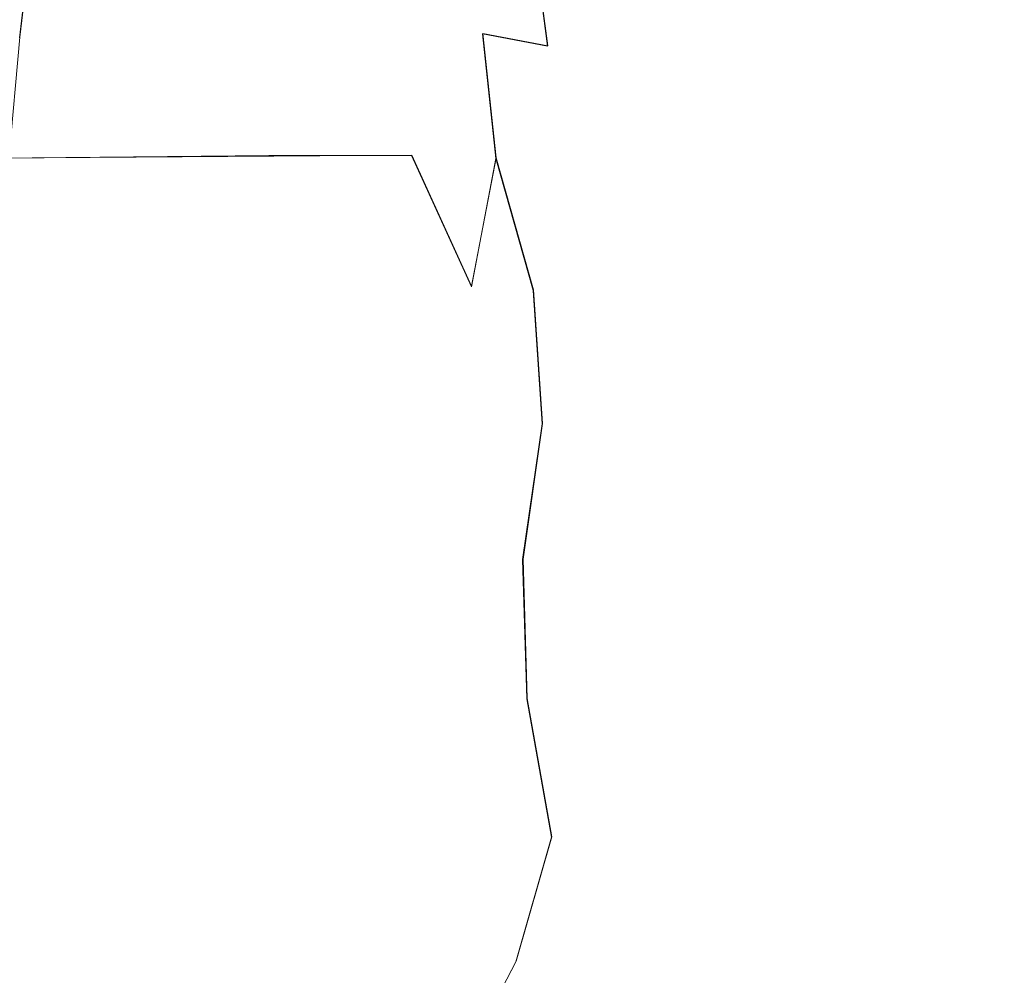
# Model space of a CAD drawing. Extents: x -800 to 700, y -3036 to -2336.
# Drawn here: x -699 to -677, y -2689 to -2668 of the extents above; entities that cross this region are included whole.
import ezdxf

# ---------------------------------------------------------------- set-up
doc = ezdxf.new("R2010")
doc.units = 0
doc.header["$LTSCALE"] = 500
doc.header["$MEASUREMENT"] = 0
for name, color, linetype in [('DWXOUTLINES', 7, 'Continuous'), ('EXC-CERAMIKA', 7, 'Continuous'), ('EXC-CHROM', 7, 'Continuous')]:
    doc.layers.add(name, color=color, linetype=linetype)

msp = doc.modelspace()

# ---------------------------------------------------------------- linework, layer by layer
at = {"layer": 'DWXOUTLINES', "color": 0, "lineweight": 0}
for p, q in [((-698.69, -2665.77, 498.58), (-698.99, -2668.35, 500.22)), ((-687.56, -2665.95, 441.92), (-687.22, -2668.54, 440.31)), ((-699.24, -2671.08, 501.62), (-698.99, -2668.35, 500.22)), ((-688.67, -2668.27, 439.52), (-687.22, -2668.54, 440.31)), ((-688.37, -2671.04, 438.12), (-688.67, -2668.27, 439.52)), ((-690.25, -2670.98, 437.57), (-701.24, -2671.06, 435.39)), ((-688.92, -2673.9, 436.69), (-690.25, -2670.98, 437.57)), ((-688.92, -2673.9, 436.69), (-688.37, -2671.04, 438.12)), ((-687.54, -2673.98, 437.22), (-688.37, -2671.04, 438.12)), ((-687.34, -2676.96, 436.31), (-687.54, -2673.98, 437.22)), ((-687.34, -2676.96, 436.31), (-687.77, -2679.98, 435.4)), ((-687.77, -2679.98, 435.4), (-687.68, -2683.09, 435.01)), ((-687.13, -2686.17, 435.15), (-687.68, -2683.09, 435.01)), ((-687.93, -2688.94, 434.86), (-687.13, -2686.17, 435.15)), ((-687.93, -2688.94, 434.86), (-689.12, -2691.26, 434.62))]:
    msp.add_line(p, q, dxfattribs=at)
at = {"layer": 'EXC-CERAMIKA', "lineweight": 0, "invisible_edges": 15}
for points in [[(-663.698, -2616.49, 214.716), (-679.133, -2649.822, 278.069), (-664.702, -2668.66, 214.929), (-663.698, -2616.49, 214.716)], [(-693.217, -2628.944, 351.089), (-706.149, -2646.009, 423.249), (-693.582, -2686.118, 351.104), (-693.217, -2628.944, 351.089)], [(-693.582, -2686.118, 351.104), (-679.133, -2649.822, 278.069), (-693.217, -2628.944, 351.089), (-693.582, -2686.118, 351.104)], [(-706.265, -2686.118, 423.249), (-693.582, -2686.118, 351.104), (-706.149, -2646.009, 423.249), (-706.265, -2686.118, 423.249)], [(-679.133, -2649.822, 278.069), (-693.582, -2686.118, 351.104), (-679.396, -2686.118, 278.098), (-679.133, -2649.822, 278.069)], [(-679.396, -2686.118, 278.098), (-664.702, -2668.66, 214.929), (-679.133, -2649.822, 278.069), (-679.396, -2686.118, 278.098)], [(-679.396, -2686.118, 278.098), (-664.452, -2721.013, 214.876), (-664.702, -2668.66, 214.929), (-679.396, -2686.118, 278.098)], [(-706.265, -2686.118, 423.249), (-693.4, -2724.271, 351.097), (-693.582, -2686.118, 351.104), (-706.265, -2686.118, 423.249)], [(-693.4, -2724.271, 351.097), (-706.265, -2686.118, 423.249), (-706.033, -2746.219, 423.249), (-693.4, -2724.271, 351.097)], [(-679.396, -2686.118, 278.098), (-693.582, -2686.118, 351.104), (-693.4, -2724.271, 351.097), (-679.396, -2686.118, 278.098)], [(-693.4, -2724.271, 351.097), (-678.871, -2740.508, 278.039), (-679.396, -2686.118, 278.098), (-693.4, -2724.271, 351.097)], [(-664.452, -2721.013, 214.876), (-679.396, -2686.118, 278.098), (-678.871, -2740.508, 278.039), (-664.452, -2721.013, 214.876)]]:
    msp.add_3dface(points, dxfattribs=at)
at = {"layer": 'EXC-CHROM', "lineweight": 0}
for points, invisible_edges in [([(-687.229, -2669.312, 446.923), (-687.822, -2662.294, 446.977), (-687.891, -2665.382, 450.133), (-687.229, -2669.312, 446.923)], 15), ([(-687.822, -2662.294, 446.977), (-687.229, -2669.312, 446.923), (-686.468, -2672.633, 442.014), (-687.822, -2662.294, 446.977)], 15), ([(-686.468, -2672.633, 442.014), (-687.06, -2666.811, 443.286), (-687.822, -2662.294, 446.977), (-686.468, -2672.633, 442.014)], 15), ([(-697.716, -2666.64, 497.52), (-698.357, -2663.344, 496.734), (-698.768, -2671.299, 501.25), (-697.716, -2666.64, 497.52)], 15), ([(-698.7, -2665.777, 498.583), (-698.768, -2671.299, 501.25), (-698.357, -2663.344, 496.734), (-698.7, -2665.777, 498.583)], 15), ([(-687.946, -2663.511, 443.752), (-687.06, -2666.811, 443.286), (-686.628, -2671.495, 439.465), (-687.946, -2663.511, 443.752)], 15), ([(-686.628, -2671.495, 439.465), (-687.567, -2665.956, 441.925), (-687.946, -2663.511, 443.752), (-686.628, -2671.495, 439.465)], 15), ([(-697.716, -2666.64, 497.52), (-697.657, -2672.453, 498.957), (-697.387, -2664.311, 495.75), (-697.716, -2666.64, 497.52)], 15), ([(-696.5, -2669.163, 494.105), (-697.387, -2664.311, 495.75), (-697.657, -2672.453, 498.957), (-696.5, -2669.163, 494.105)], 15), ([(-697.387, -2664.311, 495.75), (-696.5, -2669.163, 494.105), (-695.894, -2665.254, 490.86), (-697.387, -2664.311, 495.75)], 15), ([(-688.262, -2671.757, 453.781), (-688.854, -2664.802, 455.885), (-689.443, -2666.778, 459.593), (-688.262, -2671.757, 453.781)], 15), ([(-688.854, -2664.802, 455.885), (-688.262, -2671.757, 453.781), (-688.162, -2667.731, 452.485), (-688.854, -2664.802, 455.885)], 15), ([(-693.289, -2669.947, 479.714), (-692.348, -2664.943, 474.361), (-693.752, -2666.708, 481.524), (-693.289, -2669.947, 479.714)], 15), ([(-692.348, -2664.943, 474.361), (-693.289, -2669.947, 479.714), (-692.126, -2668.19, 473.751), (-692.348, -2664.943, 474.361)], 15), ([(-692.126, -2668.19, 473.751), (-691.972, -2665.003, 472.469), (-692.348, -2664.943, 474.361), (-692.126, -2668.19, 473.751)], 15), ([(-691.972, -2665.003, 472.469), (-692.126, -2668.19, 473.751), (-691.5, -2668.345, 470.583), (-691.972, -2665.003, 472.469)], 15), ([(-691.972, -2665.003, 472.469), (-691.5, -2668.345, 470.583), (-691.22, -2665.015, 468.638), (-691.972, -2665.003, 472.469)], 15), ([(-690.881, -2668.21, 467.412), (-691.22, -2665.015, 468.638), (-691.5, -2668.345, 470.583), (-690.881, -2668.21, 467.412)], 15), ([(-691.22, -2665.015, 468.638), (-690.881, -2668.21, 467.412), (-690.491, -2665.121, 464.896), (-691.22, -2665.015, 468.638)], 15), ([(-695.543, -2669.277, 490.113), (-695.894, -2665.254, 490.86), (-696.5, -2669.163, 494.105), (-695.543, -2669.277, 490.113)], 15), ([(-695.894, -2665.254, 490.86), (-695.543, -2669.277, 490.113), (-694.944, -2666.096, 486.936), (-695.894, -2665.254, 490.86)], 15), ([(-689.703, -2670.005, 461.463), (-690.491, -2665.121, 464.896), (-690.881, -2668.21, 467.412), (-689.703, -2670.005, 461.463)], 15), ([(-690.491, -2665.121, 464.896), (-689.703, -2670.005, 461.463), (-689.443, -2666.778, 459.593), (-690.491, -2665.121, 464.896)], 15), ([(-693.742, -2668.189, 438.293), (-701.894, -2665.615, 438.443), (-694.087, -2665.53, 439.942), (-693.742, -2668.189, 438.293)], 15), ([(-700.339, -2665.456, 498.743), (-699, -2668.364, 500.217), (-698.7, -2665.777, 498.583), (-700.339, -2665.456, 498.743)], 13), ([(-694.087, -2665.53, 439.942), (-690.562, -2668.198, 438.98), (-693.742, -2668.189, 438.293), (-694.087, -2665.53, 439.942)], 15), ([(-690.562, -2668.198, 438.98), (-694.087, -2665.53, 439.942), (-690.906, -2665.544, 440.625), (-690.562, -2668.198, 438.98)], 15), ([(-687.576, -2671.211, 449.643), (-687.891, -2665.382, 450.133), (-688.162, -2667.731, 452.485), (-687.576, -2671.211, 449.643)], 15), ([(-687.891, -2665.382, 450.133), (-687.576, -2671.211, 449.643), (-687.229, -2669.312, 446.923), (-687.891, -2665.382, 450.133)], 15), ([(-704.503, -2668.517, 436.612), (-701.894, -2665.615, 438.443), (-693.742, -2668.189, 438.293), (-704.503, -2668.517, 436.612)], 15), ([(-688.68, -2668.278, 439.518), (-690.906, -2665.544, 440.625), (-689.023, -2665.637, 441.155), (-688.68, -2668.278, 439.518)], 15), ([(-690.906, -2665.544, 440.625), (-688.68, -2668.278, 439.518), (-690.562, -2668.198, 438.98), (-690.906, -2665.544, 440.625)], 15), ([(-689.023, -2665.637, 441.155), (-687.23, -2668.553, 440.315), (-688.68, -2668.278, 439.518), (-689.023, -2665.637, 441.155)], 13), ([(-687.23, -2668.553, 440.315), (-689.023, -2665.637, 441.155), (-687.567, -2665.956, 441.925), (-687.23, -2668.553, 440.315)], 11), ([(-698.768, -2671.299, 501.25), (-698.7, -2665.777, 498.583), (-699, -2668.364, 500.217), (-698.768, -2671.299, 501.25)], 15), ([(-687.567, -2665.956, 441.925), (-686.628, -2671.495, 439.465), (-687.23, -2668.553, 440.315), (-687.567, -2665.956, 441.925)], 15), ([(-694.864, -2671.65, 487.381), (-694.944, -2666.096, 486.936), (-695.543, -2669.277, 490.113), (-694.864, -2671.65, 487.381)], 15), ([(-694.944, -2666.096, 486.936), (-694.864, -2671.65, 487.381), (-693.752, -2666.708, 481.524), (-694.944, -2666.096, 486.936)], 15), ([(-697.716, -2666.64, 497.52), (-698.768, -2671.299, 501.25), (-698.446, -2674.44, 501.545), (-697.716, -2666.64, 497.52)], 15), ([(-698.446, -2674.44, 501.545), (-697.657, -2672.453, 498.957), (-697.716, -2666.64, 497.52), (-698.446, -2674.44, 501.545)], 15), ([(-694.215, -2674.069, 484.588), (-693.752, -2666.708, 481.524), (-694.864, -2671.65, 487.381), (-694.215, -2674.069, 484.588)], 15), ([(-693.752, -2666.708, 481.524), (-694.215, -2674.069, 484.588), (-693.289, -2669.947, 479.714), (-693.752, -2666.708, 481.524)], 15), ([(-688.72, -2674.157, 456.627), (-689.443, -2666.778, 459.593), (-689.703, -2670.005, 461.463), (-688.72, -2674.157, 456.627)], 15), ([(-689.443, -2666.778, 459.593), (-688.72, -2674.157, 456.627), (-688.262, -2671.757, 453.781), (-689.443, -2666.778, 459.593)], 15), ([(-686.468, -2672.633, 442.014), (-686.191, -2677.195, 437.459), (-687.06, -2666.811, 443.286), (-686.468, -2672.633, 442.014)], 15), ([(-686.628, -2671.495, 439.465), (-687.06, -2666.811, 443.286), (-686.191, -2677.195, 437.459), (-686.628, -2671.495, 439.465)], 15), ([(-688.162, -2667.731, 452.485), (-688.262, -2671.757, 453.781), (-687.576, -2671.211, 449.643), (-688.162, -2667.731, 452.485)], 15), ([(-701.25, -2671.065, 435.386), (-704.503, -2668.517, 436.612), (-693.742, -2668.189, 438.293), (-701.25, -2671.065, 435.386)], 15), ([(-701.25, -2671.065, 435.386), (-693.742, -2668.189, 438.293), (-693.443, -2670.986, 436.881), (-701.25, -2671.065, 435.386)], 11), ([(-699.255, -2671.087, 501.621), (-698.768, -2671.299, 501.25), (-699, -2668.364, 500.217), (-699.255, -2671.087, 501.621)], 15), ([(-690.562, -2668.198, 438.98), (-693.443, -2670.986, 436.881), (-693.742, -2668.189, 438.293), (-690.562, -2668.198, 438.98)], 15), ([(-693.443, -2670.986, 436.881), (-690.562, -2668.198, 438.98), (-690.263, -2670.99, 437.57), (-693.443, -2670.986, 436.881)], 11), ([(-693.289, -2669.947, 479.714), (-692.394, -2672.401, 475.505), (-692.126, -2668.19, 473.751), (-693.289, -2669.947, 479.714)], 15), ([(-691.942, -2671.397, 473.173), (-692.126, -2668.19, 473.751), (-692.394, -2672.401, 475.505), (-691.942, -2671.397, 473.173)], 15), ([(-691.942, -2671.397, 473.173), (-691.5, -2668.345, 470.583), (-692.126, -2668.19, 473.751), (-691.942, -2671.397, 473.173)], 15), ([(-691.5, -2668.345, 470.583), (-691.942, -2671.397, 473.173), (-691.434, -2671.734, 470.607), (-691.5, -2668.345, 470.583)], 15), ([(-691.5, -2668.345, 470.583), (-690.932, -2671.414, 468.037), (-690.881, -2668.21, 467.412), (-691.5, -2668.345, 470.583)], 15), ([(-690.932, -2671.414, 468.037), (-691.5, -2668.345, 470.583), (-691.434, -2671.734, 470.607), (-690.932, -2671.414, 468.037)], 15), ([(-690.469, -2672.433, 465.713), (-690.881, -2668.21, 467.412), (-690.932, -2671.414, 468.037), (-690.469, -2672.433, 465.713)], 15), ([(-690.881, -2668.21, 467.412), (-690.469, -2672.433, 465.713), (-689.703, -2670.005, 461.463), (-690.881, -2668.21, 467.412)], 15), ([(-688.68, -2668.278, 439.518), (-690.263, -2670.99, 437.57), (-690.562, -2668.198, 438.98), (-688.68, -2668.278, 439.518)], 15), ([(-690.263, -2670.99, 437.57), (-688.68, -2668.278, 439.518), (-688.383, -2671.054, 438.116), (-690.263, -2670.99, 437.57)], 15), ([(-687.23, -2668.553, 440.315), (-688.383, -2671.054, 438.116), (-688.68, -2668.278, 439.518), (-687.23, -2668.553, 440.315)], 13), ([(-688.383, -2671.054, 438.116), (-687.23, -2668.553, 440.315), (-686.937, -2671.285, 438.935), (-688.383, -2671.054, 438.116)], 15), ([(-686.628, -2671.495, 439.465), (-686.937, -2671.285, 438.935), (-687.23, -2668.553, 440.315), (-686.628, -2671.495, 439.465)], 15), ([(-696.5, -2669.163, 494.105), (-697.657, -2672.453, 498.957), (-697.134, -2675.948, 497.606), (-696.5, -2669.163, 494.105)], 15), ([(-697.134, -2675.948, 497.606), (-696.205, -2675.003, 493.712), (-696.5, -2669.163, 494.105), (-697.134, -2675.948, 497.606)], 15), ([(-696.5, -2669.163, 494.105), (-696.205, -2675.003, 493.712), (-695.543, -2669.277, 490.113), (-696.5, -2669.163, 494.105)], 15), ([(-694.864, -2671.65, 487.381), (-695.543, -2669.277, 490.113), (-696.205, -2675.003, 493.712), (-694.864, -2671.65, 487.381)], 15), ([(-687.111, -2675.149, 447.434), (-687.229, -2669.312, 446.923), (-687.576, -2671.211, 449.643), (-687.111, -2675.149, 447.434)], 15), ([(-686.468, -2672.633, 442.014), (-687.229, -2669.312, 446.923), (-686.499, -2676.119, 443.483), (-686.468, -2672.633, 442.014)], 15), ([(-687.111, -2675.149, 447.434), (-686.499, -2676.119, 443.483), (-687.229, -2669.312, 446.923), (-687.111, -2675.149, 447.434)], 15), ([(-694.215, -2674.069, 484.588), (-693.223, -2674.863, 479.822), (-693.289, -2669.947, 479.714), (-694.215, -2674.069, 484.588)], 15), ([(-693.289, -2669.947, 479.714), (-692.881, -2672.999, 478.006), (-692.394, -2672.401, 475.505), (-693.289, -2669.947, 479.714)], 15), ([(-692.881, -2672.999, 478.006), (-693.289, -2669.947, 479.714), (-693.223, -2674.863, 479.822), (-692.881, -2672.999, 478.006)], 15), ([(-689.975, -2673.046, 463.218), (-689.703, -2670.005, 461.463), (-690.469, -2672.433, 465.713), (-689.975, -2673.046, 463.218)], 15), ([(-689.607, -2674.922, 461.418), (-689.703, -2670.005, 461.463), (-689.975, -2673.046, 463.218), (-689.607, -2674.922, 461.418)], 15), ([(-689.703, -2670.005, 461.463), (-689.607, -2674.922, 461.418), (-688.72, -2674.157, 456.627), (-689.703, -2670.005, 461.463)], 15), ([(-693.443, -2670.986, 436.881), (-695.102, -2673.911, 435.33), (-701.25, -2671.065, 435.386), (-693.443, -2670.986, 436.881)], 15), ([(-695.102, -2673.911, 435.33), (-693.443, -2670.986, 436.881), (-691.463, -2673.893, 436.075), (-695.102, -2673.911, 435.33)], 15), ([(-690.263, -2670.99, 437.57), (-691.463, -2673.893, 436.075), (-693.443, -2670.986, 436.881), (-690.263, -2670.99, 437.57)], 15), ([(-691.463, -2673.893, 436.075), (-690.263, -2670.99, 437.57), (-688.927, -2673.915, 436.692), (-691.463, -2673.893, 436.075)], 15), ([(-688.383, -2671.054, 438.116), (-688.927, -2673.915, 436.692), (-690.263, -2670.99, 437.57), (-688.383, -2671.054, 438.116)], 12), ([(-701.25, -2671.065, 435.386), (-695.102, -2673.911, 435.33), (-700.998, -2673.974, 434.219), (-701.25, -2671.065, 435.386)], 15), ([(-699.462, -2673.926, 502.787), (-698.768, -2671.299, 501.25), (-699.255, -2671.087, 501.621), (-699.462, -2673.926, 502.787)], 15), ([(-688.927, -2673.915, 436.692), (-688.383, -2671.054, 438.116), (-687.548, -2673.993, 437.215), (-688.927, -2673.915, 436.692)], 15), ([(-686.937, -2671.285, 438.935), (-687.548, -2673.993, 437.215), (-688.383, -2671.054, 438.116), (-686.937, -2671.285, 438.935)], 13), ([(-687.576, -2671.211, 449.643), (-688.262, -2671.757, 453.781), (-687.111, -2675.149, 447.434), (-687.576, -2671.211, 449.643)], 15), ([(-699.622, -2676.858, 503.707), (-698.446, -2674.44, 501.545), (-698.768, -2671.299, 501.25), (-699.622, -2676.858, 503.707)], 15), ([(-698.768, -2671.299, 501.25), (-699.462, -2673.926, 502.787), (-699.622, -2676.858, 503.707), (-698.768, -2671.299, 501.25)], 15), ([(-691.942, -2671.397, 473.173), (-692.394, -2672.401, 475.505), (-691.625, -2674.799, 471.816), (-691.942, -2671.397, 473.173)], 15), ([(-691.434, -2671.734, 470.607), (-691.942, -2671.397, 473.173), (-691.625, -2674.799, 471.816), (-691.434, -2671.734, 470.607)], 15), ([(-691.434, -2671.734, 470.607), (-690.674, -2675.985, 467.02), (-690.932, -2671.414, 468.037), (-691.434, -2671.734, 470.607)], 15), ([(-690.932, -2671.414, 468.037), (-690.674, -2675.985, 467.02), (-690.469, -2672.433, 465.713), (-690.932, -2671.414, 468.037)], 15), ([(-687.548, -2673.993, 437.215), (-686.937, -2671.285, 438.935), (-686.691, -2674.131, 437.794), (-687.548, -2673.993, 437.215)], 15), ([(-686.628, -2671.495, 439.465), (-686.691, -2674.131, 437.794), (-686.937, -2671.285, 438.935), (-686.628, -2671.495, 439.465)], 15), ([(-694.864, -2671.65, 487.381), (-696.205, -2675.003, 493.712), (-695.565, -2678.36, 491.219), (-694.864, -2671.65, 487.381)], 15), ([(-695.565, -2678.36, 491.219), (-694.798, -2679.653, 487.783), (-694.864, -2671.65, 487.381), (-695.565, -2678.36, 491.219)], 15), ([(-694.864, -2671.65, 487.381), (-694.798, -2679.653, 487.783), (-694.215, -2674.069, 484.588), (-694.864, -2671.65, 487.381)], 15), ([(-686.691, -2674.131, 437.794), (-686.628, -2671.495, 439.465), (-686.191, -2677.195, 437.459), (-686.691, -2674.131, 437.794)], 15), ([(-690.674, -2675.985, 467.02), (-691.434, -2671.734, 470.607), (-691.625, -2674.799, 471.816), (-690.674, -2675.985, 467.02)], 15), ([(-688.058, -2679.761, 453.483), (-688.262, -2671.757, 453.781), (-688.72, -2674.157, 456.627), (-688.058, -2679.761, 453.483)], 15), ([(-688.058, -2679.761, 453.483), (-687.467, -2678.49, 450.004), (-688.262, -2671.757, 453.781), (-688.058, -2679.761, 453.483)], 15), ([(-687.111, -2675.149, 447.434), (-688.262, -2671.757, 453.781), (-687.467, -2678.49, 450.004), (-687.111, -2675.149, 447.434)], 15), ([(-698.598, -2677.245, 502.426), (-697.134, -2675.948, 497.606), (-697.657, -2672.453, 498.957), (-698.598, -2677.245, 502.426)], 15), ([(-697.657, -2672.453, 498.957), (-698.446, -2674.44, 501.545), (-698.598, -2677.245, 502.426), (-697.657, -2672.453, 498.957)], 15), ([(-692.394, -2672.401, 475.505), (-692.881, -2672.999, 478.006), (-691.625, -2674.799, 471.816), (-692.394, -2672.401, 475.505)], 15), ([(-690.418, -2675.865, 465.71), (-690.469, -2672.433, 465.713), (-690.674, -2675.985, 467.02), (-690.418, -2675.865, 465.71)], 15), ([(-690.469, -2672.433, 465.713), (-690.418, -2675.865, 465.71), (-689.975, -2673.046, 463.218), (-690.469, -2672.433, 465.713)], 15), ([(-686.499, -2676.119, 443.483), (-685.929, -2680.614, 439.584), (-686.468, -2672.633, 442.014), (-686.499, -2676.119, 443.483)], 15), ([(-686.191, -2677.195, 437.459), (-686.468, -2672.633, 442.014), (-685.929, -2680.614, 439.584), (-686.191, -2677.195, 437.459)], 15), ([(-693.353, -2681.426, 480.872), (-691.625, -2674.799, 471.816), (-692.881, -2672.999, 478.006), (-693.353, -2681.426, 480.872)], 15), ([(-692.881, -2672.999, 478.006), (-693.223, -2674.863, 479.822), (-693.353, -2681.426, 480.872), (-692.881, -2672.999, 478.006)], 15), ([(-689.975, -2673.046, 463.218), (-690.418, -2675.865, 465.71), (-689.607, -2674.922, 461.418), (-689.975, -2673.046, 463.218)], 15), ([(-694.898, -2676.917, 434.413), (-700.998, -2673.974, 434.219), (-695.102, -2673.911, 435.33), (-694.898, -2676.917, 434.413)], 15), ([(-700.998, -2673.974, 434.219), (-694.898, -2676.917, 434.413), (-700.794, -2676.976, 433.304), (-700.998, -2673.974, 434.219)], 15), ([(-691.463, -2673.893, 436.075), (-694.898, -2676.917, 434.413), (-695.102, -2673.911, 435.33), (-691.463, -2673.893, 436.075)], 15), ([(-694.898, -2676.917, 434.413), (-691.463, -2673.893, 436.075), (-691.259, -2676.896, 435.159), (-694.898, -2676.917, 434.413)], 15), ([(-694.798, -2679.653, 487.783), (-693.824, -2678.735, 483.035), (-694.215, -2674.069, 484.588), (-694.798, -2679.653, 487.783)], 15), ([(-694.215, -2674.069, 484.588), (-693.63, -2676.345, 481.955), (-693.223, -2674.863, 479.822), (-694.215, -2674.069, 484.588)], 15), ([(-693.63, -2676.345, 481.955), (-694.215, -2674.069, 484.588), (-693.824, -2678.735, 483.035), (-693.63, -2676.345, 481.955)], 15), ([(-688.927, -2673.915, 436.692), (-691.259, -2676.896, 435.159), (-691.463, -2673.893, 436.075), (-688.927, -2673.915, 436.692)], 15), ([(-691.259, -2676.896, 435.159), (-688.927, -2673.915, 436.692), (-688.726, -2676.909, 435.78), (-691.259, -2676.896, 435.159)], 15), ([(-687.548, -2673.993, 437.215), (-688.726, -2676.909, 435.78), (-688.927, -2673.915, 436.692), (-687.548, -2673.993, 437.215)], 15), ([(-688.726, -2676.909, 435.78), (-687.548, -2673.993, 437.215), (-687.349, -2676.967, 436.31), (-688.726, -2676.909, 435.78)], 13), ([(-686.691, -2674.131, 437.794), (-687.349, -2676.967, 436.31), (-687.548, -2673.993, 437.215), (-686.691, -2674.131, 437.794)], 15), ([(-689.178, -2676.417, 459.299), (-688.72, -2674.157, 456.627), (-689.607, -2674.922, 461.418), (-689.178, -2676.417, 459.299)], 15), ([(-688.951, -2678.813, 458.241), (-688.72, -2674.157, 456.627), (-689.178, -2676.417, 459.299), (-688.951, -2678.813, 458.241)], 15), ([(-688.72, -2674.157, 456.627), (-688.951, -2678.813, 458.241), (-688.058, -2679.761, 453.483), (-688.72, -2674.157, 456.627)], 15), ([(-687.349, -2676.967, 436.31), (-686.691, -2674.131, 437.794), (-686.495, -2677.069, 436.9), (-687.349, -2676.967, 436.31)], 15), ([(-686.191, -2677.195, 437.459), (-686.495, -2677.069, 436.9), (-686.691, -2674.131, 437.794), (-686.191, -2677.195, 437.459)], 15), ([(-698.446, -2674.44, 501.545), (-699.622, -2676.858, 503.707), (-698.598, -2677.245, 502.426), (-698.446, -2674.44, 501.545)], 15), ([(-693.223, -2674.863, 479.822), (-693.63, -2676.345, 481.955), (-693.353, -2681.426, 480.872), (-693.223, -2674.863, 479.822)], 15), ([(-691.625, -2674.799, 471.816), (-693.353, -2681.426, 480.872), (-692.146, -2678.944, 474.673), (-691.625, -2674.799, 471.816)], 15), ([(-691.625, -2674.799, 471.816), (-692.146, -2678.944, 474.673), (-691.087, -2677.986, 469.241), (-691.625, -2674.799, 471.816)], 15), ([(-691.087, -2677.986, 469.241), (-690.674, -2675.985, 467.02), (-691.625, -2674.799, 471.816), (-691.087, -2677.986, 469.241)], 15), ([(-689.586, -2679.384, 461.619), (-689.607, -2674.922, 461.418), (-690.418, -2675.865, 465.71), (-689.586, -2679.384, 461.619)], 15), ([(-689.607, -2674.922, 461.418), (-689.586, -2679.384, 461.619), (-689.178, -2676.417, 459.299), (-689.607, -2674.922, 461.418)], 15), ([(-696.205, -2675.003, 493.712), (-697.134, -2675.948, 497.606), (-696.474, -2679.256, 495.252), (-696.205, -2675.003, 493.712)], 15), ([(-696.474, -2679.256, 495.252), (-695.565, -2678.36, 491.219), (-696.205, -2675.003, 493.712), (-696.474, -2679.256, 495.252)], 15), ([(-687.467, -2678.49, 450.004), (-686.674, -2681.634, 445.471), (-687.111, -2675.149, 447.434), (-687.467, -2678.49, 450.004)], 15), ([(-686.499, -2676.119, 443.483), (-687.111, -2675.149, 447.434), (-686.674, -2681.634, 445.471), (-686.499, -2676.119, 443.483)], 15), ([(-697.134, -2675.948, 497.606), (-698.598, -2677.245, 502.426), (-697.356, -2680.886, 498.929), (-697.134, -2675.948, 497.606)], 15), ([(-697.356, -2680.886, 498.929), (-696.474, -2679.256, 495.252), (-697.134, -2675.948, 497.606), (-697.356, -2680.886, 498.929)], 15), ([(-690.418, -2675.865, 465.71), (-691.087, -2677.986, 469.241), (-690.563, -2678.97, 466.616), (-690.418, -2675.865, 465.71)], 15), ([(-691.087, -2677.986, 469.241), (-690.418, -2675.865, 465.71), (-690.674, -2675.985, 467.02), (-691.087, -2677.986, 469.241)], 15), ([(-690.129, -2680.81, 464.481), (-690.418, -2675.865, 465.71), (-690.563, -2678.97, 466.616), (-690.129, -2680.81, 464.481)], 15), ([(-690.129, -2680.81, 464.481), (-689.586, -2679.384, 461.619), (-690.418, -2675.865, 465.71), (-690.129, -2680.81, 464.481)], 15), ([(-686.674, -2681.634, 445.471), (-685.842, -2683.386, 439.24), (-686.499, -2676.119, 443.483), (-686.674, -2681.634, 445.471)], 15), ([(-685.929, -2680.614, 439.584), (-686.499, -2676.119, 443.483), (-685.842, -2683.386, 439.24), (-685.929, -2680.614, 439.584)], 15), ([(-693.63, -2676.345, 481.955), (-693.824, -2678.735, 483.035), (-693.353, -2681.426, 480.872), (-693.63, -2676.345, 481.955)], 15), ([(-689.178, -2676.417, 459.299), (-689.586, -2679.384, 461.619), (-688.951, -2678.813, 458.241), (-689.178, -2676.417, 459.299)], 15), ([(-700.641, -2680.047, 432.649), (-700.794, -2676.976, 433.304), (-694.898, -2676.917, 434.413), (-700.641, -2680.047, 432.649)], 15), ([(-700.641, -2680.047, 432.649), (-694.898, -2676.917, 434.413), (-687.784, -2679.989, 435.397), (-700.641, -2680.047, 432.649)], 15), ([(-699.3, -2682.958, 504.359), (-698.598, -2677.245, 502.426), (-699.622, -2676.858, 503.707), (-699.3, -2682.958, 504.359)], 15), ([(-691.259, -2676.896, 435.159), (-687.784, -2679.989, 435.397), (-694.898, -2676.917, 434.413), (-691.259, -2676.896, 435.159)], 15), ([(-688.726, -2676.909, 435.78), (-687.784, -2679.989, 435.397), (-691.259, -2676.896, 435.159), (-688.726, -2676.909, 435.78)], 15), ([(-687.349, -2676.967, 436.31), (-687.784, -2679.989, 435.397), (-688.726, -2676.909, 435.78), (-687.349, -2676.967, 436.31)], 14), ([(-686.495, -2677.069, 436.9), (-687.784, -2679.989, 435.397), (-687.349, -2676.967, 436.31), (-686.495, -2677.069, 436.9)], 15), ([(-687.784, -2679.989, 435.397), (-686.495, -2677.069, 436.9), (-686.35, -2680.078, 436.26), (-687.784, -2679.989, 435.397)], 15), ([(-686.191, -2677.195, 437.459), (-686.35, -2680.078, 436.26), (-686.495, -2677.069, 436.9), (-686.191, -2677.195, 437.459)], 15), ([(-698.598, -2677.245, 502.426), (-699.3, -2682.958, 504.359), (-698.76, -2683.04, 503.451), (-698.598, -2677.245, 502.426)], 15), ([(-698.598, -2677.245, 502.426), (-698.76, -2683.04, 503.451), (-698.14, -2683.188, 501.827), (-698.598, -2677.245, 502.426)], 15), ([(-698.14, -2683.188, 501.827), (-697.356, -2680.886, 498.929), (-698.598, -2677.245, 502.426), (-698.14, -2683.188, 501.827)], 15), ([(-686.35, -2680.078, 436.26), (-686.191, -2677.195, 437.459), (-686.048, -2680.16, 436.828), (-686.35, -2680.078, 436.26)], 15), ([(-685.929, -2680.614, 439.584), (-685.774, -2686.15, 437.466), (-686.191, -2677.195, 437.459), (-685.929, -2680.614, 439.584)], 15), ([(-686.048, -2680.16, 436.828), (-686.191, -2677.195, 437.459), (-685.774, -2686.15, 437.466), (-686.048, -2680.16, 436.828)], 15), ([(-691.087, -2677.986, 469.241), (-692.146, -2678.944, 474.673), (-691.305, -2686.068, 470.677), (-691.087, -2677.986, 469.241)], 15), ([(-691.305, -2686.068, 470.677), (-690.563, -2678.97, 466.616), (-691.087, -2677.986, 469.241), (-691.305, -2686.068, 470.677)], 15), ([(-696.594, -2683.724, 496.046), (-695.565, -2678.36, 491.219), (-696.474, -2679.256, 495.252), (-696.594, -2683.724, 496.046)], 15), ([(-695.565, -2678.36, 491.219), (-696.594, -2683.724, 496.046), (-695.766, -2685.985, 492.552), (-695.565, -2678.36, 491.219)], 15), ([(-695.766, -2685.985, 492.552), (-694.798, -2679.653, 487.783), (-695.565, -2678.36, 491.219), (-695.766, -2685.985, 492.552)], 15), ([(-688.058, -2679.761, 453.483), (-687.158, -2686.124, 448.74), (-687.467, -2678.49, 450.004), (-688.058, -2679.761, 453.483)], 15), ([(-686.674, -2681.634, 445.471), (-687.467, -2678.49, 450.004), (-687.158, -2686.124, 448.74), (-686.674, -2681.634, 445.471)], 15), ([(-693.824, -2678.735, 483.035), (-694.798, -2679.653, 487.783), (-694.103, -2680.87, 484.544), (-693.824, -2678.735, 483.035)], 15), ([(-694.103, -2680.87, 484.544), (-693.353, -2681.426, 480.872), (-693.824, -2678.735, 483.035), (-694.103, -2680.87, 484.544)], 15), ([(-688.642, -2680.957, 456.751), (-688.951, -2678.813, 458.241), (-689.586, -2679.384, 461.619), (-688.642, -2680.957, 456.751)], 15), ([(-688.642, -2680.957, 456.751), (-688.058, -2679.761, 453.483), (-688.951, -2678.813, 458.241), (-688.642, -2680.957, 456.751)], 15), ([(-693.353, -2681.426, 480.872), (-692.812, -2683.235, 478.236), (-692.146, -2678.944, 474.673), (-693.353, -2681.426, 480.872)], 15), ([(-692.146, -2678.944, 474.673), (-692.812, -2683.235, 478.236), (-691.305, -2686.068, 470.677), (-692.146, -2678.944, 474.673)], 15), ([(-690.563, -2678.97, 466.616), (-691.305, -2686.068, 470.677), (-690.129, -2680.81, 464.481), (-690.563, -2678.97, 466.616)], 15), ([(-696.474, -2679.256, 495.252), (-697.356, -2680.886, 498.929), (-696.594, -2683.724, 496.046), (-696.474, -2679.256, 495.252)], 15), ([(-689.259, -2687.961, 460.301), (-689.586, -2679.384, 461.619), (-690.129, -2680.81, 464.481), (-689.259, -2687.961, 460.301)], 15), ([(-689.586, -2679.384, 461.619), (-689.259, -2687.961, 460.301), (-688.642, -2680.957, 456.751), (-689.586, -2679.384, 461.619)], 15), ([(-694.798, -2679.653, 487.783), (-695.766, -2685.985, 492.552), (-694.967, -2686.004, 488.9), (-694.798, -2679.653, 487.783)], 15), ([(-694.967, -2686.004, 488.9), (-694.124, -2683.49, 484.757), (-694.798, -2679.653, 487.783), (-694.967, -2686.004, 488.9)], 15), ([(-694.103, -2680.87, 484.544), (-694.798, -2679.653, 487.783), (-694.124, -2683.49, 484.757), (-694.103, -2680.87, 484.544)], 15), ([(-688.058, -2679.761, 453.483), (-688.642, -2680.957, 456.751), (-688.584, -2683.579, 456.562), (-688.058, -2679.761, 453.483)], 15), ([(-688.058, -2679.761, 453.483), (-688.584, -2683.579, 456.562), (-687.8, -2686.119, 452.423), (-688.058, -2679.761, 453.483)], 15), ([(-687.158, -2686.124, 448.74), (-688.058, -2679.761, 453.483), (-687.8, -2686.119, 452.423), (-687.158, -2686.124, 448.74)], 15), ([(-687.784, -2679.989, 435.397), (-689.558, -2683.085, 434.449), (-700.641, -2680.047, 432.649), (-687.784, -2679.989, 435.397)], 15), ([(-689.558, -2683.085, 434.449), (-687.784, -2679.989, 435.397), (-687.691, -2683.096, 435.013), (-689.558, -2683.085, 434.449)], 15), ([(-686.35, -2680.078, 436.26), (-687.691, -2683.096, 435.013), (-687.784, -2679.989, 435.397), (-686.35, -2680.078, 436.26)], 13), ([(-700.641, -2680.047, 432.649), (-689.558, -2683.085, 434.449), (-700.54, -2683.165, 432.262), (-700.641, -2680.047, 432.649)], 15), ([(-687.691, -2683.096, 435.013), (-686.35, -2680.078, 436.26), (-686.26, -2683.137, 435.883), (-687.691, -2683.096, 435.013)], 15), ([(-686.048, -2680.16, 436.828), (-686.26, -2683.137, 435.883), (-686.35, -2680.078, 436.26), (-686.048, -2680.16, 436.828)], 15), ([(-686.26, -2683.137, 435.883), (-686.048, -2680.16, 436.828), (-685.937, -2686.169, 436.416), (-686.26, -2683.137, 435.883)], 15), ([(-685.774, -2686.15, 437.466), (-685.937, -2686.169, 436.416), (-686.048, -2680.16, 436.828), (-685.774, -2686.15, 437.466)], 15), ([(-685.774, -2686.15, 437.466), (-685.929, -2680.614, 439.584), (-685.842, -2683.386, 439.24), (-685.774, -2686.15, 437.466)], 15), ([(-697.356, -2680.886, 498.929), (-698.14, -2683.188, 501.827), (-697.396, -2685.952, 499.333), (-697.356, -2680.886, 498.929)], 15), ([(-697.396, -2685.952, 499.333), (-696.594, -2683.724, 496.046), (-697.356, -2680.886, 498.929), (-697.396, -2685.952, 499.333)], 15), ([(-694.124, -2683.49, 484.757), (-693.353, -2681.426, 480.872), (-694.103, -2680.87, 484.544), (-694.124, -2683.49, 484.757)], 15), ([(-690.028, -2687.248, 464.228), (-690.129, -2680.81, 464.481), (-691.305, -2686.068, 470.677), (-690.028, -2687.248, 464.228)], 15), ([(-689.259, -2687.961, 460.301), (-690.129, -2680.81, 464.481), (-690.028, -2687.248, 464.228), (-689.259, -2687.961, 460.301)], 15), ([(-688.584, -2683.579, 456.562), (-688.642, -2680.957, 456.751), (-689.259, -2687.961, 460.301), (-688.584, -2683.579, 456.562)], 15), ([(-693.353, -2681.426, 480.872), (-694.124, -2683.49, 484.757), (-693.368, -2684.167, 481.063), (-693.353, -2681.426, 480.872)], 15), ([(-692.812, -2683.235, 478.236), (-693.353, -2681.426, 480.872), (-693.368, -2684.167, 481.063), (-692.812, -2683.235, 478.236)], 15), ([(-687.158, -2686.124, 448.74), (-686.57, -2686.128, 445.121), (-686.674, -2681.634, 445.471), (-687.158, -2686.124, 448.74)], 15), ([(-685.842, -2683.386, 439.24), (-686.674, -2681.634, 445.471), (-686.57, -2686.128, 445.121), (-685.842, -2683.386, 439.24)], 15), ([(-700.446, -2686.226, 432.114), (-700.54, -2683.165, 432.262), (-689.558, -2683.085, 434.449), (-700.446, -2686.226, 432.114)], 15), ([(-700.446, -2686.226, 432.114), (-689.558, -2683.085, 434.449), (-692.686, -2686.109, 433.582), (-700.446, -2686.226, 432.114)], 15), ([(-699.3, -2685.954, 504.422), (-698.76, -2683.04, 503.451), (-699.3, -2682.958, 504.359), (-699.3, -2685.954, 504.422)], 15), ([(-698.76, -2683.04, 503.451), (-699.3, -2685.954, 504.422), (-699.229, -2688.872, 504.076), (-698.76, -2683.04, 503.451)], 15), ([(-699.229, -2688.872, 504.076), (-698.14, -2683.188, 501.827), (-698.76, -2683.04, 503.451), (-699.229, -2688.872, 504.076)], 15), ([(-692.686, -2686.109, 433.582), (-689.558, -2683.085, 434.449), (-689.561, -2686.101, 434.275), (-692.686, -2686.109, 433.582)], 15), ([(-687.691, -2683.096, 435.013), (-689.561, -2686.101, 434.275), (-689.558, -2683.085, 434.449), (-687.691, -2683.096, 435.013)], 15), ([(-689.561, -2686.101, 434.275), (-687.691, -2683.096, 435.013), (-687.139, -2686.178, 435.15), (-689.561, -2686.101, 434.275)], 15), ([(-686.26, -2683.137, 435.883), (-687.139, -2686.178, 435.15), (-687.691, -2683.096, 435.013), (-686.26, -2683.137, 435.883)], 13), ([(-698.14, -2683.188, 501.827), (-699.229, -2688.872, 504.076), (-697.873, -2691.151, 500.833), (-698.14, -2683.188, 501.827)], 15), ([(-697.873, -2691.151, 500.833), (-697.396, -2685.952, 499.333), (-698.14, -2683.188, 501.827), (-697.873, -2691.151, 500.833)], 15), ([(-692.812, -2683.235, 478.236), (-693.368, -2684.167, 481.063), (-692.888, -2686.042, 478.734), (-692.812, -2683.235, 478.236)], 15), ([(-692.888, -2686.042, 478.734), (-691.305, -2686.068, 470.677), (-692.812, -2683.235, 478.236), (-692.888, -2686.042, 478.734)], 15), ([(-687.139, -2686.178, 435.15), (-686.26, -2683.137, 435.883), (-686.258, -2686.204, 435.823), (-687.139, -2686.178, 435.15)], 15), ([(-685.937, -2686.169, 436.416), (-686.258, -2686.204, 435.823), (-686.26, -2683.137, 435.883), (-685.937, -2686.169, 436.416)], 15), ([(-694.124, -2683.49, 484.757), (-694.967, -2686.004, 488.9), (-694.241, -2686.019, 485.454), (-694.124, -2683.49, 484.757)], 15), ([(-694.241, -2686.019, 485.454), (-693.368, -2684.167, 481.063), (-694.124, -2683.49, 484.757), (-694.241, -2686.019, 485.454)], 15), ([(-686.57, -2686.128, 445.121), (-686.241, -2690.94, 442.796), (-685.842, -2683.386, 439.24), (-686.57, -2686.128, 445.121)], 15), ([(-685.822, -2688.959, 437.833), (-685.842, -2683.386, 439.24), (-686.241, -2690.94, 442.796), (-685.822, -2688.959, 437.833)], 15), ([(-685.774, -2686.15, 437.466), (-685.842, -2683.386, 439.24), (-685.822, -2688.959, 437.833), (-685.774, -2686.15, 437.466)], 15), ([(-696.594, -2683.724, 496.046), (-697.396, -2685.952, 499.333), (-696.406, -2690.277, 495.381), (-696.594, -2683.724, 496.046)], 15), ([(-696.406, -2690.277, 495.381), (-695.766, -2685.985, 492.552), (-696.594, -2683.724, 496.046), (-696.406, -2690.277, 495.381)], 15), ([(-688.431, -2686.112, 455.888), (-688.584, -2683.579, 456.562), (-689.259, -2687.961, 460.301), (-688.431, -2686.112, 455.888)], 15), ([(-688.431, -2686.112, 455.888), (-687.8, -2686.119, 452.423), (-688.584, -2683.579, 456.562), (-688.431, -2686.112, 455.888)], 15), ([(-694.078, -2688.528, 484.731), (-693.368, -2684.167, 481.063), (-694.241, -2686.019, 485.454), (-694.078, -2688.528, 484.731)], 15), ([(-693.368, -2684.167, 481.063), (-694.078, -2688.528, 484.731), (-693.278, -2690.617, 480.865), (-693.368, -2684.167, 481.063)], 15), ([(-693.278, -2690.617, 480.865), (-692.773, -2688.852, 478.261), (-693.368, -2684.167, 481.063), (-693.278, -2690.617, 480.865)], 15), ([(-693.368, -2684.167, 481.063), (-692.773, -2688.852, 478.261), (-692.888, -2686.042, 478.734), (-693.368, -2684.167, 481.063)], 15), ([(-692.686, -2686.109, 433.582), (-700.311, -2689.123, 432.179), (-700.446, -2686.226, 432.114), (-692.686, -2686.109, 433.582)], 15), ([(-700.311, -2689.123, 432.179), (-692.686, -2686.109, 433.582), (-694.516, -2688.878, 433.219), (-700.311, -2689.123, 432.179)], 15), ([(-697.396, -2685.952, 499.333), (-697.873, -2691.151, 500.833), (-697.173, -2690.764, 498.43), (-697.396, -2685.952, 499.333)], 15), ([(-697.173, -2690.764, 498.43), (-696.406, -2690.277, 495.381), (-697.396, -2685.952, 499.333), (-697.173, -2690.764, 498.43)], 15), ([(-695.766, -2685.985, 492.552), (-696.406, -2690.277, 495.381), (-695.3, -2693.203, 490.528), (-695.766, -2685.985, 492.552)], 15), ([(-695.3, -2693.203, 490.528), (-694.967, -2686.004, 488.9), (-695.766, -2685.985, 492.552), (-695.3, -2693.203, 490.528)], 15), ([(-694.967, -2686.004, 488.9), (-695.3, -2693.203, 490.528), (-694.63, -2692.153, 487.46), (-694.967, -2686.004, 488.9)], 15), ([(-694.63, -2692.153, 487.46), (-694.078, -2688.528, 484.731), (-694.967, -2686.004, 488.9), (-694.63, -2692.153, 487.46)], 15), ([(-694.241, -2686.019, 485.454), (-694.967, -2686.004, 488.9), (-694.078, -2688.528, 484.731), (-694.241, -2686.019, 485.454)], 15), ([(-694.516, -2688.878, 433.219), (-692.686, -2686.109, 433.582), (-687.935, -2688.954, 434.86), (-694.516, -2688.878, 433.219)], 15), ([(-691.305, -2686.068, 470.677), (-692.888, -2686.042, 478.734), (-692.773, -2688.852, 478.261), (-691.305, -2686.068, 470.677)], 15), ([(-692.773, -2688.852, 478.261), (-692.48, -2691.326, 476.873), (-691.305, -2686.068, 470.677), (-692.773, -2688.852, 478.261)], 15), ([(-689.561, -2686.101, 434.275), (-687.935, -2688.954, 434.86), (-692.686, -2686.109, 433.582), (-689.561, -2686.101, 434.275)], 15), ([(-692.48, -2691.326, 476.873), (-691.258, -2692.747, 470.707), (-691.305, -2686.068, 470.677), (-692.48, -2691.326, 476.873)], 15), ([(-691.305, -2686.068, 470.677), (-691.258, -2692.747, 470.707), (-690.055, -2691.365, 464.529), (-691.305, -2686.068, 470.677)], 15), ([(-690.055, -2691.365, 464.529), (-690.028, -2687.248, 464.228), (-691.305, -2686.068, 470.677), (-690.055, -2691.365, 464.529)], 15), ([(-687.139, -2686.178, 435.15), (-687.935, -2688.954, 434.86), (-689.561, -2686.101, 434.275), (-687.139, -2686.178, 435.15)], 14), ([(-688.557, -2688.617, 456.634), (-688.431, -2686.112, 455.888), (-689.259, -2687.961, 460.301), (-688.557, -2688.617, 456.634)], 15), ([(-687.8, -2686.119, 452.423), (-688.431, -2686.112, 455.888), (-688.557, -2688.617, 456.634), (-687.8, -2686.119, 452.423)], 15), ([(-687.8, -2686.119, 452.423), (-688.557, -2688.617, 456.634), (-688.04, -2692.259, 453.921), (-687.8, -2686.119, 452.423)], 15), ([(-687.501, -2693.328, 450.834), (-687.8, -2686.119, 452.423), (-688.04, -2692.259, 453.921), (-687.501, -2693.328, 450.834)], 15), ([(-687.8, -2686.119, 452.423), (-687.501, -2693.328, 450.834), (-687.158, -2686.124, 448.74), (-687.8, -2686.119, 452.423)], 15), ([(-686.43, -2693.114, 443.897), (-687.158, -2686.124, 448.74), (-687.501, -2693.328, 450.834), (-686.43, -2693.114, 443.897)], 15), ([(-687.158, -2686.124, 448.74), (-686.43, -2693.114, 443.897), (-686.57, -2686.128, 445.121), (-687.158, -2686.124, 448.74)], 15), ([(-686.241, -2690.94, 442.796), (-686.57, -2686.128, 445.121), (-686.43, -2693.114, 443.897), (-686.241, -2690.94, 442.796)], 15), ([(-685.937, -2686.169, 436.416), (-685.822, -2688.959, 437.833), (-686.258, -2686.204, 435.823), (-685.937, -2686.169, 436.416)], 15), ([(-685.774, -2686.15, 437.466), (-685.822, -2688.959, 437.833), (-685.937, -2686.169, 436.416), (-685.774, -2686.15, 437.466)], 15), ([(-686.258, -2686.204, 435.823), (-687.935, -2688.954, 434.86), (-687.139, -2686.178, 435.15), (-686.258, -2686.204, 435.823)], 15), ([(-687.935, -2688.954, 434.86), (-686.258, -2686.204, 435.823), (-685.822, -2688.959, 437.833), (-687.935, -2688.954, 434.86)], 15), ([(-689.501, -2692.781, 461.729), (-690.028, -2687.248, 464.228), (-690.055, -2691.365, 464.529), (-689.501, -2692.781, 461.729)], 15), ([(-689.501, -2692.781, 461.729), (-689.259, -2687.961, 460.301), (-690.028, -2687.248, 464.228), (-689.501, -2692.781, 461.729)], 15), ([(-689.259, -2687.961, 460.301), (-689.501, -2692.781, 461.729), (-688.598, -2691.177, 456.951), (-689.259, -2687.961, 460.301)], 15), ([(-688.598, -2691.177, 456.951), (-688.557, -2688.617, 456.634), (-689.259, -2687.961, 460.301), (-688.598, -2691.177, 456.951)], 15), ([(-694.078, -2688.528, 484.731), (-694.63, -2692.153, 487.46), (-693.999, -2691.089, 484.438), (-694.078, -2688.528, 484.731)], 15), ([(-693.999, -2691.089, 484.438), (-693.278, -2690.617, 480.865), (-694.078, -2688.528, 484.731), (-693.999, -2691.089, 484.438)], 15), ([(-688.598, -2691.177, 456.951), (-688.04, -2692.259, 453.921), (-688.557, -2688.617, 456.634), (-688.598, -2691.177, 456.951)], 15), ([(-694.516, -2688.878, 433.219), (-701.849, -2692.16, 432.277), (-700.311, -2689.123, 432.179), (-694.516, -2688.878, 433.219)], 15), ([(-701.849, -2692.16, 432.277), (-694.516, -2688.878, 433.219), (-692.887, -2692.824, 433.856), (-701.849, -2692.16, 432.277)], 15), ([(-699.229, -2688.872, 504.076), (-699.705, -2691.87, 503.685), (-698.163, -2693.838, 500.985), (-699.229, -2688.872, 504.076)], 15), ([(-698.163, -2693.838, 500.985), (-697.873, -2691.151, 500.833), (-699.229, -2688.872, 504.076), (-698.163, -2693.838, 500.985)], 15), ([(-687.935, -2688.954, 434.86), (-692.887, -2692.824, 433.856), (-694.516, -2688.878, 433.219), (-687.935, -2688.954, 434.86)], 15), ([(-693.278, -2690.617, 480.865), (-692.48, -2691.326, 476.873), (-692.773, -2688.852, 478.261), (-693.278, -2690.617, 480.865)], 15), ([(-692.887, -2692.824, 433.856), (-687.935, -2688.954, 434.86), (-689.133, -2691.268, 434.623), (-692.887, -2692.824, 433.856)], 15), ([(-689.133, -2691.268, 434.623), (-687.935, -2688.954, 434.86), (-687.865, -2691.738, 435.462), (-689.133, -2691.268, 434.623)], 14), ([(-685.822, -2688.959, 437.833), (-687.865, -2691.738, 435.462), (-687.935, -2688.954, 434.86), (-685.822, -2688.959, 437.833)], 15), ([(-687.865, -2691.738, 435.462), (-685.822, -2688.959, 437.833), (-686.598, -2692.081, 436.981), (-687.865, -2691.738, 435.462)], 15), ([(-686.598, -2692.081, 436.981), (-685.822, -2688.959, 437.833), (-686.166, -2691.826, 437.652), (-686.598, -2692.081, 436.981)], 15), ([(-686.241, -2690.94, 442.796), (-686.43, -2693.114, 443.897), (-685.822, -2688.959, 437.833), (-686.241, -2690.94, 442.796)], 15), ([(-686.423, -2694.303, 439.128), (-685.822, -2688.959, 437.833), (-686.43, -2693.114, 443.897), (-686.423, -2694.303, 439.128)], 15), ([(-686.166, -2691.826, 437.652), (-685.822, -2688.959, 437.833), (-686.423, -2694.303, 439.128), (-686.166, -2691.826, 437.652)], 15)]:
    msp.add_3dface(points, dxfattribs=dict(at, invisible_edges=invisible_edges))

doc.saveas('drawing.dxf')
